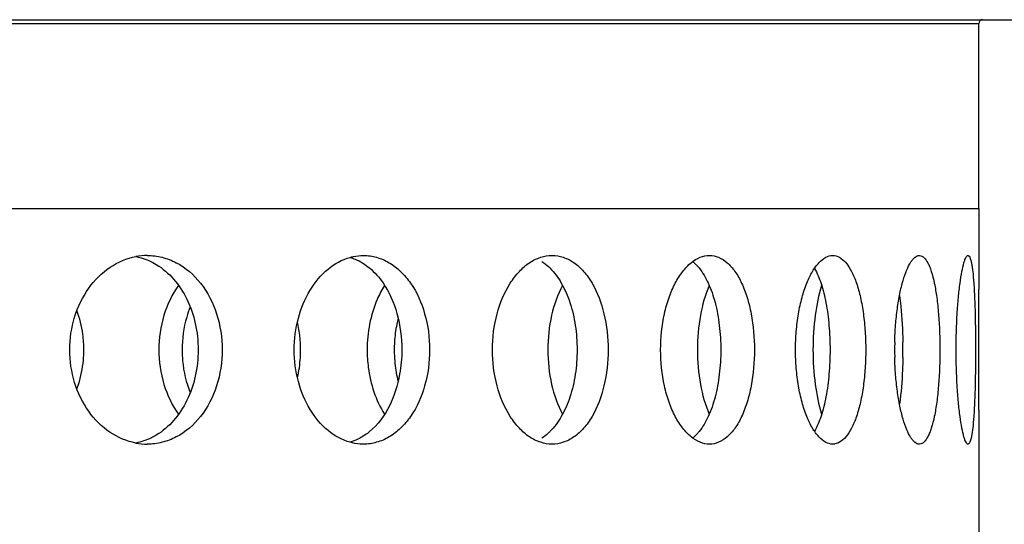
# Model space of a CAD drawing. Units: millimetres. Extents: x 60 to 535, y -323 to 316.
# Drawn here: x 190 to 216, y 252 to 265 of the extents above; entities that cross this region are included whole.
import ezdxf

# ---------------------------------------------------------------- set-up
doc = ezdxf.new("R2010")
doc.units = ezdxf.units.MM
doc.header["$LTSCALE"] = 16.335
doc.layers.get('0').update_dxf_attribs({"linetype": 'CONTINUOUS'})
doc.layers.add('AXES', color=7, linetype='CONTINUOUS')

msp = doc.modelspace()

# ---------------------------------------------------------------- linework, layer by layer
at = {"color": 7, "linetype": 'Continuous'}
for p, q in [((105.686, 260.15), (215.686, 260.15)), ((215.686, 260.15), (215.686, 257.996)), ((215.686, 254.805), (215.686, 251.399))]:
    msp.add_line(p, q, dxfattribs=at)
for centre, radius, start, end in [((193.658, 257.247), 1.654, 90.0568, 100.6317), ((188.9, 256.4), 3.076, 356.2007, 3.7993), ((194.275, 256.4), 3.443, 356.6071, 3.3929), ((203.731, 256.401), 3.532, 176.7292, 183.2708), ((222.142, 256.401), 8.687, 178.6708, 181.3292), ((200.662, 256.4), 13.011, 359.1037, 0.8963), ((194.357, 256.392), 3.361, 347.4231, 356.6732), ((193.658, 255.554), 1.654, 259.3683, 269.9432)]:
    msp.add_arc(centre, radius, start, end, dxfattribs=at)
for points, knots in [([(191.603, 256.4), (191.603, 256.693), (191.687, 257.273), (192.057, 258.042), (192.625, 258.618), (193.11, 258.827), (193.352, 258.872)], [0, 0, 0, 0, 0.269691, 0.529608, 0.773105, 1, 1, 1, 1]), ([(193.353, 258.872), (193.4, 258.863), (193.589, 258.818), (193.77, 258.738), (193.896, 258.662)], [0, 0, 0, 0, 0.247198, 1, 1, 1, 1]), ([(193.656, 258.9), (193.788, 258.9), (194.054, 258.867), (194.569, 258.671), (195.129, 258.182), (195.545, 257.356), (195.64, 256.723), (195.64, 256.4)], [0, 0, 0, 0, 0.112331, 0.226239, 0.464981, 0.725048, 1, 1, 1, 1]), ([(197.55, 256.4), (197.55, 256.683), (197.62, 257.237), (197.926, 257.982), (198.398, 258.558), (198.816, 258.792), (199.027, 258.851)], [0, 0, 0, 0, 0.278504, 0.543242, 0.784271, 1, 1, 1, 1]), ([(199.027, 258.851), (199.056, 258.859), (199.173, 258.888), (199.294, 258.9), (199.383, 258.9)], [0, 0, 0, 0, 0.253069, 1, 1, 1, 1]), ([(199.028, 258.85), (199.074, 258.837), (199.261, 258.771), (199.431, 258.664), (199.546, 258.569)], [0, 0, 0, 0, 0.242877, 1, 1, 1, 1]), ([(199.383, 258.9), (199.5, 258.9), (199.739, 258.867), (200.077, 258.72), (200.383, 258.483), (200.745, 258.05), (201.054, 257.345), (201.135, 256.722), (201.135, 256.4)], [0, 0, 0, 0, 0.104603, 0.212058, 0.325526, 0.446851, 0.712648, 1, 1, 1, 1]), ([(202.801, 256.4), (202.801, 256.722), (202.877, 257.34), (203.164, 258.043), (203.496, 258.479), (203.769, 258.716), (204.066, 258.865), (204.277, 258.9), (204.379, 258.9)], [0, 0, 0, 0, 0.298891, 0.572381, 0.694229, 0.804898, 0.905637, 1, 1, 1, 1]), ([(204.379, 258.9), (204.479, 258.9), (204.686, 258.866), (204.975, 258.717), (205.234, 258.478), (205.542, 258.04), (205.799, 257.334), (205.865, 256.721), (205.865, 256.4)], [0, 0, 0, 0, 0.094689, 0.194155, 0.302961, 0.423345, 0.6971, 1, 1, 1, 1]), ([(207.256, 256.4), (207.256, 256.721), (207.303, 257.194), (207.468, 257.781), (207.629, 258.16), (207.824, 258.473), (208.046, 258.711), (208.289, 258.863), (208.465, 258.9), (208.549, 258.9)], [0, 0, 0, 0, 0.316406, 0.464161, 0.599954, 0.721126, 0.826747, 0.918075, 1, 1, 1, 1]), ([(208.549, 258.9), (208.63, 258.9), (208.803, 258.864), (209.037, 258.711), (209.242, 258.472), (209.418, 258.158), (209.559, 257.779), (209.701, 257.191), (209.741, 256.721), (209.741, 256.4)], [0, 0, 0, 0, 0.081941, 0.171607, 0.275171, 0.394919, 0.530424, 0.6791, 1, 1, 1, 1]), ([(210.83, 256.4), (210.83, 256.563), (210.843, 256.884), (210.9, 257.348), (210.992, 257.777), (211.115, 258.154), (211.262, 258.466), (211.428, 258.703), (211.61, 258.859), (211.75, 258.9), (211.813, 258.9)], [0, 0, 0, 0, 0.171039, 0.336652, 0.491658, 0.631565, 0.752662, 0.853091, 0.933522, 1, 1, 1, 1]), ([(211.813, 258.9), (211.875, 258.9), (212.011, 258.86), (212.182, 258.703), (212.33, 258.465), (212.457, 258.153), (212.558, 257.776), (212.633, 257.347), (212.679, 256.883), (212.689, 256.563), (212.689, 256.4)], [0, 0, 0, 0, 0.066052, 0.144493, 0.242888, 0.362789, 0.50267, 0.658797, 0.826441, 1, 1, 1, 1]), ([(213.458, 256.602), (213.461, 256.755), (213.476, 257.053), (213.521, 257.484), (213.586, 257.878), (213.669, 258.221), (213.764, 258.502), (213.856, 258.692), (213.937, 258.801), (214.005, 258.87), (214.071, 258.9), (214.111, 258.9)], [0, 0, 0, 0, 0.184815, 0.361171, 0.523556, 0.667039, 0.787459, 0.882232, 0.919779, 0.951226, 1, 1, 1, 1]), ([(214.111, 258.9), (214.208, 258.9), (214.313, 258.76), (214.384, 258.601), (214.449, 258.42), (214.515, 258.149), (214.577, 257.773), (214.621, 257.346), (214.648, 256.882), (214.654, 256.563), (214.654, 256.4)], [0, 0, 0, 0, 0.110556, 0.154432, 0.20527, 0.326873, 0.472472, 0.637143, 0.815166, 1, 1, 1, 1]), ([(215.084, 256.4), (215.084, 256.72), (215.096, 257.183), (215.141, 257.772), (215.182, 258.147), (215.23, 258.454), (215.276, 258.663), (215.315, 258.786), (215.342, 258.847), (215.366, 258.886), (215.389, 258.9), (215.399, 258.9)], [0, 0, 0, 0, 0.375368, 0.545337, 0.694905, 0.818355, 0.911441, 0.945552, 0.971222, 0.988813, 1, 1, 1, 1]), ([(215.399, 258.9), (215.421, 258.9), (215.45, 258.851), (215.471, 258.787), (215.492, 258.703), (215.509, 258.599), (215.533, 258.418), (215.555, 258.146), (215.575, 257.772), (215.594, 257.182), (215.599, 256.719), (215.599, 256.4)], [0, 0, 0, 0, 0.026885, 0.051949, 0.085534, 0.127643, 0.177934, 0.301218, 0.451162, 0.621986, 1, 1, 1, 1]), ([(193.896, 258.662), (194.067, 258.558), (194.386, 258.283), (194.736, 257.739), (194.955, 257.096), (195.004, 256.634), (195.004, 256.4)], [0, 0, 0, 0, 0.228656, 0.473364, 0.73247, 1, 1, 1, 1]), ([(199.546, 258.569), (199.682, 258.455), (199.999, 258.091), (200.32, 257.346), (200.399, 256.723), (200.399, 256.4)], [0, 0, 0, 0, 0.22285, 0.595662, 1, 1, 1, 1]), ([(204.11, 258.74), (204.128, 258.728), (204.204, 258.677), (204.273, 258.617), (204.322, 258.569)], [0, 0, 0, 0, 0.242573, 1, 1, 1, 1]), ([(204.322, 258.569), (204.441, 258.452), (204.653, 258.161), (204.875, 257.641), (205.013, 257.042), (205.043, 256.617), (205.043, 256.4)], [0, 0, 0, 0, 0.213389, 0.455935, 0.721611, 1, 1, 1, 1]), ([(208.103, 258.739), (208.111, 258.733), (208.141, 258.709), (208.169, 258.682), (208.19, 258.662)], [0, 0, 0, 0, 0.244306, 1, 1, 1, 1]), ([(208.19, 258.662), (208.197, 258.655), (208.226, 258.625), (208.254, 258.593), (208.274, 258.569)], [0, 0, 0, 0, 0.244086, 1, 1, 1, 1]), ([(208.274, 258.569), (208.371, 258.448), (208.542, 258.152), (208.716, 257.636), (208.825, 257.039), (208.849, 256.617), (208.849, 256.4)], [0, 0, 0, 0, 0.203915, 0.445109, 0.714853, 1, 1, 1, 1]), ([(211.331, 258.559), (211.404, 258.434), (211.527, 258.133), (211.65, 257.623), (211.726, 257.032), (211.744, 256.615), (211.744, 256.4)], [0, 0, 0, 0, 0.195769, 0.436077, 0.709305, 1, 1, 1, 1]), ([(194.485, 258.107), (194.313, 257.87), (194.048, 257.315), (193.962, 256.71), (193.962, 256.4)], [0, 0, 0, 0, 0.486629, 1, 1, 1, 1]), ([(199.942, 258.107), (199.867, 257.989), (199.592, 257.461), (199.481, 256.854), (199.481, 256.4)], [0, 0, 0, 0, 0.235562, 1, 1, 1, 1]), ([(204.658, 258.107), (204.525, 257.861), (204.33, 257.298), (204.267, 256.708), (204.267, 256.4)], [0, 0, 0, 0, 0.476608, 1, 1, 1, 1]), ([(208.542, 258.107), (208.434, 257.855), (208.279, 257.29), (208.229, 256.708), (208.229, 256.4)], [0, 0, 0, 0, 0.471734, 1, 1, 1, 1]), ([(211.521, 258.107), (211.441, 257.851), (211.328, 257.283), (211.292, 256.707), (211.292, 256.4)], [0, 0, 0, 0, 0.467524, 1, 1, 1, 1]), ([(215.683, 256.4), (215.683, 256.544), (215.684, 257.076), (215.686, 257.608), (215.686, 257.996)], [0, 0, 0, 0, 0.269908, 1, 1, 1, 1]), ([(213.584, 257.839), (213.597, 257.745), (213.646, 257.335), (213.666, 256.922), (213.671, 256.604)], [0, 0, 0, 0, 0.230644, 1, 1, 1, 1]), ([(194.794, 257.535), (194.758, 257.447), (194.632, 257.082), (194.578, 256.692), (194.578, 256.4)], [0, 0, 0, 0, 0.246153, 1, 1, 1, 1]), ([(191.97, 256.604), (191.965, 256.676), (191.936, 256.959), (191.868, 257.239), (191.794, 257.439)], [0, 0, 0, 0, 0.252824, 1, 1, 1, 1]), ([(200.3, 257.236), (200.288, 257.185), (200.241, 256.976), (200.215, 256.763), (200.205, 256.602)], [0, 0, 0, 0, 0.247271, 1, 1, 1, 1]), ([(197.712, 256.604), (197.709, 256.65), (197.695, 256.83), (197.666, 257.009), (197.637, 257.141)], [0, 0, 0, 0, 0.251784, 1, 1, 1, 1]), ([(193.352, 253.929), (193.11, 253.974), (192.625, 254.183), (192.057, 254.759), (191.687, 255.528), (191.603, 256.108), (191.603, 256.4)], [0, 0, 0, 0, 0.226895, 0.470392, 0.730309, 1, 1, 1, 1]), ([(191.794, 255.362), (191.818, 255.428), (191.907, 255.699), (191.955, 255.983), (191.97, 256.197)], [0, 0, 0, 0, 0.247222, 1, 1, 1, 1]), ([(195.64, 256.4), (195.64, 256.078), (195.545, 255.445), (195.129, 254.619), (194.569, 254.129), (194.054, 253.934), (193.788, 253.9), (193.656, 253.9)], [0, 0, 0, 0, 0.274952, 0.535019, 0.773761, 0.887669, 1, 1, 1, 1]), ([(195.004, 256.4), (195.004, 256.167), (194.955, 255.705), (194.736, 255.062), (194.386, 254.518), (194.067, 254.242), (193.896, 254.139)], [0, 0, 0, 0, 0.26753, 0.526636, 0.771344, 1, 1, 1, 1]), ([(193.962, 256.4), (193.962, 256.091), (194.048, 255.486), (194.313, 254.931), (194.485, 254.693)], [0, 0, 0, 0, 0.513371, 1, 1, 1, 1]), ([(194.578, 256.4), (194.578, 256.302), (194.596, 255.916), (194.686, 255.533), (194.794, 255.266)], [0, 0, 0, 0, 0.253752, 1, 1, 1, 1]), ([(199.027, 253.95), (198.816, 254.009), (198.398, 254.243), (197.926, 254.819), (197.62, 255.564), (197.55, 256.118), (197.55, 256.4)], [0, 0, 0, 0, 0.215729, 0.456758, 0.721496, 1, 1, 1, 1]), ([(201.135, 256.4), (201.135, 256.079), (201.054, 255.456), (200.745, 254.751), (200.383, 254.318), (200.077, 254.081), (199.739, 253.934), (199.5, 253.9), (199.383, 253.9)], [0, 0, 0, 0, 0.287352, 0.553149, 0.674474, 0.787942, 0.895397, 1, 1, 1, 1]), ([(199.481, 256.4), (199.481, 256.244), (199.519, 255.653), (199.708, 255.063), (199.942, 254.693)], [0, 0, 0, 0, 0.2628, 1, 1, 1, 1]), ([(200.399, 256.4), (200.399, 256.183), (200.334, 255.402), (199.985, 254.599), (199.546, 254.232)], [0, 0, 0, 0, 0.275144, 1, 1, 1, 1]), ([(200.205, 256.199), (200.208, 256.145), (200.225, 255.932), (200.262, 255.72), (200.3, 255.565)], [0, 0, 0, 0, 0.252468, 1, 1, 1, 1]), ([(204.379, 253.9), (204.277, 253.9), (204.066, 253.936), (203.769, 254.085), (203.496, 254.322), (203.164, 254.757), (202.877, 255.461), (202.801, 256.079), (202.801, 256.4)], [0, 0, 0, 0, 0.094363, 0.195102, 0.305771, 0.427619, 0.701109, 1, 1, 1, 1]), ([(204.267, 256.4), (204.267, 256.093), (204.33, 255.503), (204.525, 254.94), (204.658, 254.693)], [0, 0, 0, 0, 0.523392, 1, 1, 1, 1]), ([(205.043, 256.4), (205.043, 256.184), (205.013, 255.759), (204.875, 255.16), (204.653, 254.64), (204.441, 254.349), (204.322, 254.232)], [0, 0, 0, 0, 0.278389, 0.544065, 0.786611, 1, 1, 1, 1]), ([(205.865, 256.4), (205.865, 256.079), (205.799, 255.467), (205.542, 254.761), (205.234, 254.323), (204.975, 254.084), (204.686, 253.935), (204.479, 253.9), (204.379, 253.9)], [0, 0, 0, 0, 0.3029, 0.576655, 0.697039, 0.805845, 0.905311, 1, 1, 1, 1]), ([(208.549, 253.9), (208.465, 253.9), (208.289, 253.938), (208.046, 254.09), (207.824, 254.328), (207.629, 254.641), (207.468, 255.02), (207.303, 255.607), (207.256, 256.08), (207.256, 256.4)], [0, 0, 0, 0, 0.081925, 0.173253, 0.278874, 0.400046, 0.535839, 0.683594, 1, 1, 1, 1]), ([(208.229, 256.4), (208.229, 256.093), (208.279, 255.511), (208.434, 254.946), (208.542, 254.693)], [0, 0, 0, 0, 0.528266, 1, 1, 1, 1]), ([(208.849, 256.4), (208.849, 256.184), (208.825, 255.762), (208.716, 255.165), (208.542, 254.649), (208.371, 254.352), (208.274, 254.232)], [0, 0, 0, 0, 0.285147, 0.554891, 0.796085, 1, 1, 1, 1]), ([(209.741, 256.4), (209.741, 256.08), (209.701, 255.61), (209.559, 255.022), (209.418, 254.643), (209.242, 254.329), (209.037, 254.09), (208.803, 253.937), (208.63, 253.9), (208.549, 253.9)], [0, 0, 0, 0, 0.3209, 0.469576, 0.605081, 0.724829, 0.828393, 0.918059, 1, 1, 1, 1]), ([(211.813, 253.9), (211.75, 253.9), (211.61, 253.942), (211.428, 254.098), (211.262, 254.335), (211.115, 254.646), (210.992, 255.024), (210.9, 255.453), (210.843, 255.917), (210.83, 256.238), (210.83, 256.4)], [0, 0, 0, 0, 0.066478, 0.146909, 0.247338, 0.368435, 0.508342, 0.663348, 0.828961, 1, 1, 1, 1]), ([(211.292, 256.4), (211.292, 256.094), (211.328, 255.518), (211.441, 254.95), (211.521, 254.693)], [0, 0, 0, 0, 0.532476, 1, 1, 1, 1]), ([(211.744, 256.4), (211.744, 256.186), (211.726, 255.769), (211.65, 255.178), (211.527, 254.667), (211.404, 254.367), (211.331, 254.242)], [0, 0, 0, 0, 0.290695, 0.563923, 0.804231, 1, 1, 1, 1]), ([(212.689, 256.4), (212.689, 256.238), (212.679, 255.918), (212.633, 255.454), (212.558, 255.025), (212.457, 254.648), (212.33, 254.336), (212.182, 254.098), (212.011, 253.941), (211.875, 253.9), (211.813, 253.9)], [0, 0, 0, 0, 0.173559, 0.341203, 0.49733, 0.637211, 0.757112, 0.855507, 0.933948, 1, 1, 1, 1]), ([(214.111, 253.9), (214.071, 253.9), (214.005, 253.931), (213.937, 254), (213.856, 254.109), (213.764, 254.299), (213.669, 254.58), (213.586, 254.923), (213.521, 255.317), (213.476, 255.748), (213.461, 256.046), (213.458, 256.199)], [0, 0, 0, 0, 0.048774, 0.080221, 0.117768, 0.212541, 0.332961, 0.476444, 0.638829, 0.815185, 1, 1, 1, 1]), ([(213.671, 256.197), (213.67, 256.087), (213.658, 255.675), (213.626, 255.262), (213.584, 254.962)], [0, 0, 0, 0, 0.265274, 1, 1, 1, 1]), ([(214.654, 256.4), (214.654, 256.238), (214.648, 255.919), (214.621, 255.455), (214.577, 255.028), (214.515, 254.652), (214.449, 254.381), (214.384, 254.2), (214.313, 254.041), (214.208, 253.9), (214.111, 253.9)], [0, 0, 0, 0, 0.184834, 0.362857, 0.527528, 0.673127, 0.79473, 0.845568, 0.889444, 1, 1, 1, 1]), ([(215.399, 253.9), (215.389, 253.9), (215.366, 253.915), (215.342, 253.954), (215.315, 254.014), (215.276, 254.138), (215.23, 254.347), (215.182, 254.654), (215.141, 255.029), (215.096, 255.618), (215.084, 256.081), (215.084, 256.4)], [0, 0, 0, 0, 0.011187, 0.028778, 0.054448, 0.088559, 0.181645, 0.305095, 0.454663, 0.624632, 1, 1, 1, 1]), ([(215.599, 256.4), (215.599, 256.082), (215.594, 255.618), (215.575, 255.029), (215.555, 254.655), (215.533, 254.383), (215.509, 254.202), (215.492, 254.098), (215.471, 254.014), (215.45, 253.95), (215.421, 253.9), (215.399, 253.9)], [0, 0, 0, 0, 0.378014, 0.548838, 0.698782, 0.822066, 0.872357, 0.914466, 0.948051, 0.973115, 1, 1, 1, 1]), ([(215.686, 254.805), (215.686, 254.923), (215.685, 255.455), (215.683, 255.987), (215.683, 256.4)], [0, 0, 0, 0, 0.222422, 1, 1, 1, 1]), ([(193.896, 254.139), (193.853, 254.114), (193.683, 254.02), (193.495, 253.956), (193.353, 253.929)], [0, 0, 0, 0, 0.254461, 1, 1, 1, 1]), ([(199.546, 254.232), (199.507, 254.2), (199.35, 254.08), (199.169, 253.991), (199.028, 253.951)], [0, 0, 0, 0, 0.259631, 1, 1, 1, 1]), ([(204.322, 254.232), (204.306, 254.216), (204.239, 254.154), (204.167, 254.098), (204.11, 254.061)], [0, 0, 0, 0, 0.258044, 1, 1, 1, 1]), ([(208.19, 254.139), (208.183, 254.132), (208.155, 254.105), (208.126, 254.08), (208.103, 254.062)], [0, 0, 0, 0, 0.255902, 1, 1, 1, 1]), ([(208.274, 254.232), (208.267, 254.224), (208.24, 254.192), (208.212, 254.161), (208.19, 254.139)], [0, 0, 0, 0, 0.256047, 1, 1, 1, 1]), ([(199.383, 253.9), (199.353, 253.9), (199.233, 253.905), (199.114, 253.926), (199.027, 253.95)], [0, 0, 0, 0, 0.248022, 1, 1, 1, 1])]:
    msp.add_open_spline(points, degree=3, knots=knots, dxfattribs=at)
at = {"layer": 'AXES', "color": 7, "linetype": 'Continuous'}
for p, q in [((91.936, 265.15), (229.436, 265.15)), ((215.686, 260.15), (215.686, 265.05)), ((105.686, 260.15), (215.686, 260.15))]:
    msp.add_line(p, q, dxfattribs=at)
at = {"layer": 'AXES', "color": 9, "linetype": 'Continuous'}
msp.add_line((105.686, 265.05), (215.686, 265.05), dxfattribs=at)
at = {"layer": 'AXES', "color": 7, "linetype": 'Continuous'}
msp.add_arc((215.786, 265.05), 0.1, 90, 180, dxfattribs=at)

doc.saveas('drawing.dxf')
